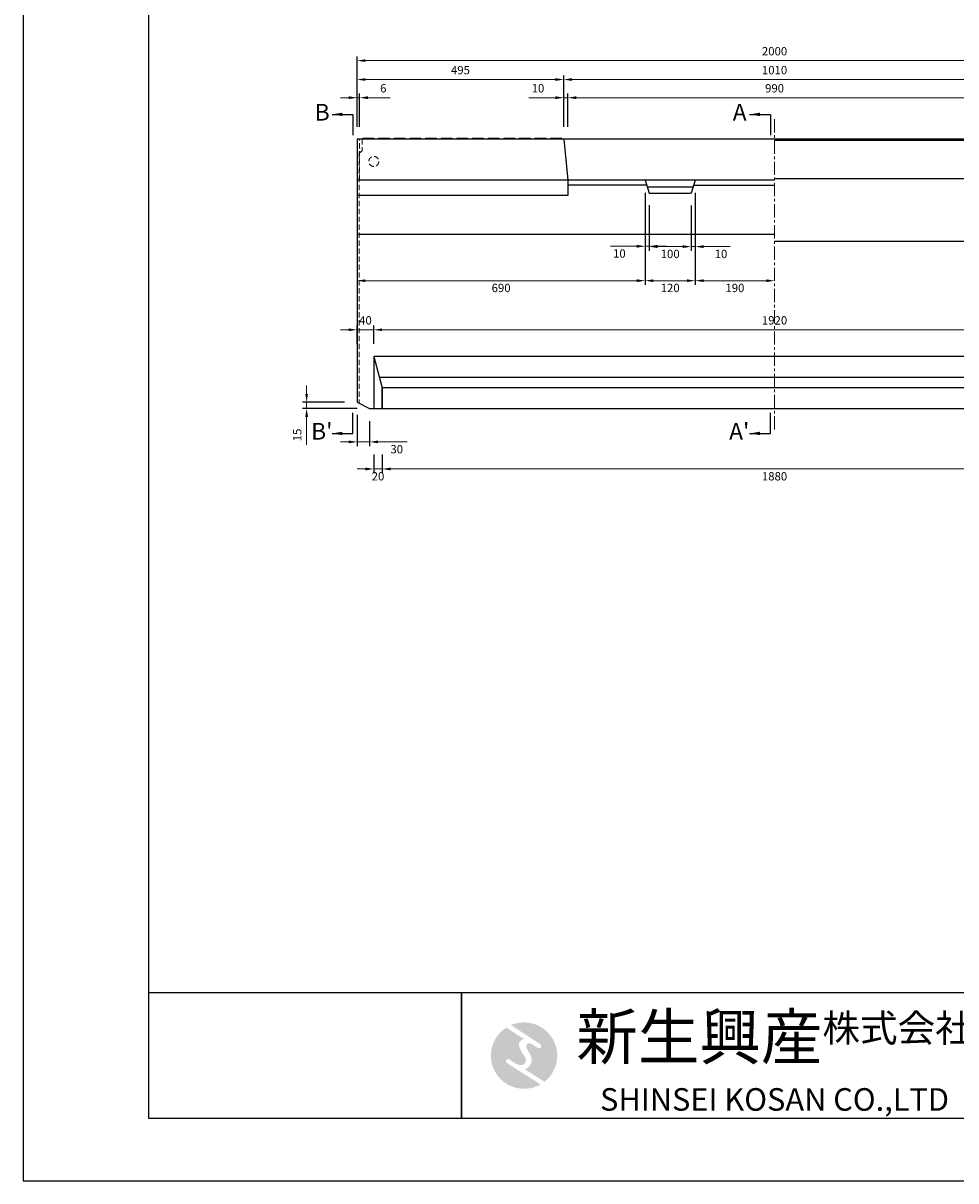
# Model space of a CAD drawing. Units: millimetres. Extents: x 83 to 6383, y 89 to 4544.
# Drawn here: x 83 to 2317, y 89 to 2862 of the extents above; entities that cross this region are included whole.
import ezdxf

# ---------------------------------------------------------------- set-up
doc = ezdxf.new("R2010")
doc.units = ezdxf.units.MM
doc.linetypes.add('CENTER', pattern=[50.8, 31.75, -6.35, 6.35, -6.35])
doc.linetypes.add('DASHED', pattern=[19.05, 12.7, -6.35])
doc.layers.get('DEFPOINTS').update_dxf_attribs({"color": 1})
for name, color, linetype, lineweight in [('センター', 4, 'CENTER', 15), ('寸法', 7, 'Continuous', 15), ('影', 5, 'DASHED', 15)]:
    doc.layers.add(name, color=color, linetype=linetype, lineweight=lineweight)
for name, color, linetype in [('マーク', 160, 'Continuous'), ('全体文字', 7, 'Continuous'), ('図', 7, 'Continuous'), ('図文字', 7, 'Continuous'), ('外枠', 7, 'Continuous'), ('題', 7, 'Continuous')]:
    doc.layers.add(name, color=color, linetype=linetype)
doc.styles.get("Standard").update_dxf_attribs({"font": 'txt.shx', "bigfont": 'extfont2.shx'})
doc.dimstyles.new('ISO-25', dxfattribs={"dimtxt": 2.5, "dimasz": 2.5, "dimexe": 1.25, "dimexo": 0.625, "dimtad": 2, "dimtxsty": 'Standard', "dimcen": 2.5, "dimadec": 0, "dimazin": 0, "dimtfac": 1, "dimtmove": 0, "dimatfit": 1, "dimfxl": 1, "dimarcsym": 0})

# ---------------------------------------------------------------- blocks, each defined once
blk = doc.blocks.new('*D39')
at = {"layer": 'DEFPOINTS', "color": 0}
for p in [(888.8, 2683.5), (882.8, 2583.9), (888.8, 2583.9)]:
    blk.add_point(p, dxfattribs=at)
at = {"layer": '寸法', "color": 0, "lineweight": -2}
for p, q in [((882.8, 2613.9), (882.8, 2693.5)), ((888.8, 2613.9), (888.8, 2693.5))]:
    blk.add_line(p, q, dxfattribs=at)
at = {"layer": '寸法', "color": 0}
for p, q in [((862.8, 2683.5), (842.8, 2683.5)), ((882.8, 2683.5), (888.8, 2683.5)), ((908.8, 2683.5), (962.1, 2683.5))]:
    blk.add_line(p, q, dxfattribs=at)
for points in [[(862.8, 2686.9), (862.8, 2680.2), (882.8, 2683.5)], [(908.8, 2686.9), (908.8, 2680.2), (888.8, 2683.5)]]:
    blk.add_solid(points, dxfattribs=at)
at = {"layer": '寸法', "color": 0, "insert": (945.5, 2703.5), "char_height": 20, "attachment_point": 5}
blk.add_mtext('6', dxfattribs=at)
blk = doc.blocks.new('*D40')
at = {"layer": 'DEFPOINTS', "color": 0}
for p in [(1387.8, 2683.5), (1377.8, 2583.9), (1387.8, 2583.9)]:
    blk.add_point(p, dxfattribs=at)
at = {"layer": '寸法', "color": 0, "lineweight": -2}
for p, q in [((1377.8, 2613.9), (1377.8, 2693.5)), ((1387.8, 2613.9), (1387.8, 2693.5))]:
    blk.add_line(p, q, dxfattribs=at)
at = {"layer": '寸法', "color": 0}
for p, q in [((1357.8, 2683.5), (1294.5, 2683.5)), ((1387.8, 2683.5), (1377.8, 2683.5)), ((1407.8, 2683.5), (1427.8, 2683.5))]:
    blk.add_line(p, q, dxfattribs=at)
for points in [[(1357.8, 2686.9), (1357.8, 2680.2), (1377.8, 2683.5)], [(1407.8, 2686.9), (1407.8, 2680.2), (1387.8, 2683.5)]]:
    blk.add_solid(points, dxfattribs=at)
at = {"layer": '寸法', "color": 0, "insert": (1316.1, 2703.5), "char_height": 20, "attachment_point": 5}
blk.add_mtext('10', dxfattribs=at)
blk = doc.blocks.new('*D41')
at = {"layer": 'DEFPOINTS', "color": 0}
for p in [(2377.8, 2683.5), (1387.8, 2583.9), (2377.8, 2583.9)]:
    blk.add_point(p, dxfattribs=at)
at = {"layer": '寸法', "color": 0, "lineweight": -2}
for p, q in [((1387.8, 2613.9), (1387.8, 2693.5)), ((2377.8, 2613.9), (2377.8, 2693.5))]:
    blk.add_line(p, q, dxfattribs=at)
at = {"layer": '寸法', "color": 0}
blk.add_line((1407.8, 2683.5), (2357.8, 2683.5), dxfattribs=at)
for points in [[(1407.8, 2686.9), (1407.8, 2680.2), (1387.8, 2683.5)], [(2357.8, 2686.9), (2357.8, 2680.2), (2377.8, 2683.5)]]:
    blk.add_solid(points, dxfattribs=at)
at = {"layer": '寸法', "color": 0, "insert": (1882.8, 2703.5), "char_height": 20, "attachment_point": 5}
blk.add_mtext('990', dxfattribs=at)
blk = doc.blocks.new('*D42')
at = {"layer": 'DEFPOINTS', "color": 0}
for p in [(2387.8, 2727), (1377.8, 2583.9), (2387.8, 2583.9)]:
    blk.add_point(p, dxfattribs=at)
at = {"layer": '寸法', "color": 0, "lineweight": -2}
for p, q in [((1377.8, 2613.9), (1377.8, 2737)), ((2387.8, 2613.9), (2387.8, 2737))]:
    blk.add_line(p, q, dxfattribs=at)
at = {"layer": '寸法', "color": 0}
blk.add_line((1397.8, 2727), (2367.8, 2727), dxfattribs=at)
for points in [[(1397.8, 2730.4), (1397.8, 2723.7), (1377.8, 2727)], [(2367.8, 2730.4), (2367.8, 2723.7), (2387.8, 2727)]]:
    blk.add_solid(points, dxfattribs=at)
at = {"layer": '寸法', "color": 0, "insert": (1882.8, 2747), "char_height": 20, "attachment_point": 5}
blk.add_mtext('1010', dxfattribs=at)
blk = doc.blocks.new('*D43')
at = {"layer": 'DEFPOINTS', "color": 0}
for p in [(1377.8, 2727), (882.8, 2583.9), (1377.8, 2583.9)]:
    blk.add_point(p, dxfattribs=at)
at = {"layer": '寸法', "color": 0, "lineweight": -2}
for p, q in [((882.8, 2613.9), (882.8, 2737)), ((1377.8, 2613.9), (1377.8, 2737))]:
    blk.add_line(p, q, dxfattribs=at)
at = {"layer": '寸法', "color": 0}
blk.add_line((902.8, 2727), (1357.8, 2727), dxfattribs=at)
for points in [[(902.8, 2730.4), (902.8, 2723.7), (882.8, 2727)], [(1357.8, 2730.4), (1357.8, 2723.7), (1377.8, 2727)]]:
    blk.add_solid(points, dxfattribs=at)
at = {"layer": '寸法', "color": 0, "insert": (1130.3, 2747), "char_height": 20, "attachment_point": 5}
blk.add_mtext('495', dxfattribs=at)
blk = doc.blocks.new('*D44')
at = {"layer": 'DEFPOINTS', "color": 0}
for p in [(2882.8, 2772.3), (882.8, 2583.9), (2882.8, 2583.9)]:
    blk.add_point(p, dxfattribs=at)
at = {"layer": '寸法', "color": 0, "lineweight": -2}
for p, q in [((882.8, 2613.9), (882.8, 2782.3)), ((2882.8, 2613.9), (2882.8, 2782.3))]:
    blk.add_line(p, q, dxfattribs=at)
at = {"layer": '寸法', "color": 0}
blk.add_line((902.8, 2772.3), (2862.8, 2772.3), dxfattribs=at)
for points in [[(902.8, 2775.6), (902.8, 2769), (882.8, 2772.3)], [(2862.8, 2775.6), (2862.8, 2769), (2882.8, 2772.3)]]:
    blk.add_solid(points, dxfattribs=at)
at = {"layer": '寸法', "color": 0, "insert": (1882.8, 2792.3), "char_height": 20, "attachment_point": 5}
blk.add_mtext('2000', dxfattribs=at)
blk = doc.blocks.new('*D48')
at = {"layer": 'DEFPOINTS', "color": 0}
for p in [(882.8, 2485.9), (1572.8, 2485.9), (1572.8, 2245.2)]:
    blk.add_point(p, dxfattribs=at)
at = {"layer": '寸法', "color": 0, "lineweight": -2}
for p, q in [((882.8, 2455.9), (882.8, 2235.2)), ((1572.8, 2455.9), (1572.8, 2235.2))]:
    blk.add_line(p, q, dxfattribs=at)
at = {"layer": '寸法', "color": 0}
blk.add_line((902.8, 2245.2), (1552.8, 2245.2), dxfattribs=at)
for points in [[(902.8, 2248.5), (902.8, 2241.9), (882.8, 2245.2)], [(1552.8, 2248.5), (1552.8, 2241.9), (1572.8, 2245.2)]]:
    blk.add_solid(points, dxfattribs=at)
at = {"layer": '寸法', "color": 0, "insert": (1227.8, 2225.2), "char_height": 20, "attachment_point": 5}
blk.add_mtext('690', dxfattribs=at)
blk = doc.blocks.new('*D49')
at = {"layer": 'DEFPOINTS', "color": 0}
for p in [(1572.8, 2485.9), (1582.8, 2455.9), (1582.8, 2327.7)]:
    blk.add_point(p, dxfattribs=at)
at = {"layer": '寸法', "color": 0, "lineweight": -2}
for p, q in [((1572.8, 2455.9), (1572.8, 2317.7)), ((1582.8, 2425.9), (1582.8, 2317.7))]:
    blk.add_line(p, q, dxfattribs=at)
at = {"layer": '寸法', "color": 0}
for p, q in [((1552.8, 2327.7), (1489.5, 2327.7)), ((1582.8, 2327.7), (1572.8, 2327.7)), ((1602.8, 2327.7), (1622.8, 2327.7))]:
    blk.add_line(p, q, dxfattribs=at)
for points in [[(1552.8, 2331.1), (1552.8, 2324.4), (1572.8, 2327.7)], [(1602.8, 2331.1), (1602.8, 2324.4), (1582.8, 2327.7)]]:
    blk.add_solid(points, dxfattribs=at)
at = {"layer": '寸法', "color": 0, "insert": (1511.1, 2307.7), "char_height": 20, "attachment_point": 5}
blk.add_mtext('10', dxfattribs=at)
blk = doc.blocks.new('*D50')
at = {"layer": 'DEFPOINTS', "color": 0}
for p in [(1582.8, 2454.9), (1682.8, 2454.9), (1682.8, 2326.7)]:
    blk.add_point(p, dxfattribs=at)
at = {"layer": '寸法', "color": 0, "lineweight": -2}
for p, q in [((1582.8, 2424.9), (1582.8, 2316.7)), ((1682.8, 2424.9), (1682.8, 2316.7))]:
    blk.add_line(p, q, dxfattribs=at)
at = {"layer": '寸法', "color": 0}
blk.add_line((1602.8, 2326.7), (1662.8, 2326.7), dxfattribs=at)
for points in [[(1602.8, 2330.1), (1602.8, 2323.4), (1582.8, 2326.7)], [(1662.8, 2330.1), (1662.8, 2323.4), (1682.8, 2326.7)]]:
    blk.add_solid(points, dxfattribs=at)
at = {"layer": '寸法', "color": 0, "insert": (1632.8, 2306.7), "char_height": 20, "attachment_point": 5}
blk.add_mtext('100', dxfattribs=at)
blk = doc.blocks.new('*D51')
at = {"layer": 'DEFPOINTS', "color": 0}
for p in [(1692.8, 2485.9), (1682.8, 2454.9), (1692.8, 2326.7)]:
    blk.add_point(p, dxfattribs=at)
at = {"layer": '寸法', "color": 0, "lineweight": -2}
for p, q in [((1692.8, 2455.9), (1692.8, 2316.7)), ((1682.8, 2424.9), (1682.8, 2316.7))]:
    blk.add_line(p, q, dxfattribs=at)
at = {"layer": '寸法', "color": 0}
for p, q in [((1662.8, 2326.7), (1642.8, 2326.7)), ((1682.8, 2326.7), (1692.8, 2326.7)), ((1712.8, 2326.7), (1776.1, 2326.7))]:
    blk.add_line(p, q, dxfattribs=at)
for points in [[(1662.8, 2330.1), (1662.8, 2323.4), (1682.8, 2326.7)], [(1712.8, 2330.1), (1712.8, 2323.4), (1692.8, 2326.7)]]:
    blk.add_solid(points, dxfattribs=at)
at = {"layer": '寸法', "color": 0, "insert": (1754.5, 2306.7), "char_height": 20, "attachment_point": 5}
blk.add_mtext('10', dxfattribs=at)
blk = doc.blocks.new('*D52')
at = {"layer": 'DEFPOINTS', "color": 0}
for p in [(1572.8, 2485.9), (1692.8, 2485.9), (1692.8, 2245.2)]:
    blk.add_point(p, dxfattribs=at)
at = {"layer": '寸法', "color": 0, "lineweight": -2}
for p, q in [((1572.8, 2455.9), (1572.8, 2235.2)), ((1692.8, 2455.9), (1692.8, 2235.2))]:
    blk.add_line(p, q, dxfattribs=at)
at = {"layer": '寸法', "color": 0}
blk.add_line((1592.8, 2245.2), (1672.8, 2245.2), dxfattribs=at)
for points in [[(1592.8, 2248.5), (1592.8, 2241.9), (1572.8, 2245.2)], [(1672.8, 2248.5), (1672.8, 2241.9), (1692.8, 2245.2)]]:
    blk.add_solid(points, dxfattribs=at)
at = {"layer": '寸法', "color": 0, "insert": (1632.8, 2225.2), "char_height": 20, "attachment_point": 5}
blk.add_mtext('120', dxfattribs=at)
blk = doc.blocks.new('*D53')
at = {"layer": 'DEFPOINTS', "color": 0}
for p in [(1692.8, 2485.9), (1882.8, 2485.9), (1882.8, 2245.2)]:
    blk.add_point(p, dxfattribs=at)
at = {"layer": '寸法', "color": 0, "lineweight": -2}
blk.add_line((1692.8, 2455.9), (1692.8, 2235.2), dxfattribs=at)
at = {"layer": '寸法', "color": 0}
blk.add_line((1712.8, 2245.2), (1862.8, 2245.2), dxfattribs=at)
for points in [[(1712.8, 2248.5), (1712.8, 2241.9), (1692.8, 2245.2)], [(1862.8, 2248.5), (1862.8, 2241.9), (1882.8, 2245.2)]]:
    blk.add_solid(points, dxfattribs=at)
at = {"layer": '寸法', "color": 0, "insert": (1787.8, 2225.2), "char_height": 20, "attachment_point": 5}
blk.add_mtext('190', dxfattribs=at)
blk = doc.blocks.new('*D56')
at = {"layer": 'DEFPOINTS', "color": 0}
for p in [(882.8, 1953.9), (761.9, 1938.9), (912.8, 1938.9)]:
    blk.add_point(p, dxfattribs=at)
at = {"layer": '寸法', "color": 0}
for p, q in [((761.9, 1973.9), (761.9, 1993.9)), ((761.9, 1953.9), (761.9, 1938.9)), ((761.9, 1918.9), (761.9, 1852.2))]:
    blk.add_line(p, q, dxfattribs=at)
at = {"layer": '寸法', "color": 0, "lineweight": -2}
for p, q in [((852.8, 1953.9), (751.9, 1953.9)), ((882.8, 1938.9), (751.9, 1938.9))]:
    blk.add_line(p, q, dxfattribs=at)
at = {"layer": '寸法', "color": 0}
for points in [[(758.6, 1973.9), (765.2, 1973.9), (761.9, 1953.9)], [(758.6, 1918.9), (765.2, 1918.9), (761.9, 1938.9)]]:
    blk.add_solid(points, dxfattribs=at)
at = {"layer": '寸法', "color": 0, "insert": (741.9, 1875.6), "char_height": 20, "attachment_point": 5, "rotation": 90}
blk.add_mtext('15', dxfattribs=at)
blk = doc.blocks.new('*D57')
at = {"layer": 'DEFPOINTS', "color": 0}
for p in [(882.8, 1953.9), (912.8, 1938.9), (882.8, 1859)]:
    blk.add_point(p, dxfattribs=at)
at = {"layer": '寸法', "color": 0, "lineweight": -2}
for p, q in [((882.8, 1923.9), (882.8, 1849)), ((912.8, 1908.9), (912.8, 1849))]:
    blk.add_line(p, q, dxfattribs=at)
at = {"layer": '寸法', "color": 0}
for p, q in [((862.8, 1859), (842.8, 1859)), ((882.8, 1859), (912.8, 1859)), ((932.8, 1859), (1002.8, 1859))]:
    blk.add_line(p, q, dxfattribs=at)
for points in [[(862.8, 1862.3), (862.8, 1855.7), (882.8, 1859)], [(932.8, 1862.3), (932.8, 1855.7), (912.8, 1859)]]:
    blk.add_solid(points, dxfattribs=at)
at = {"layer": '寸法', "color": 0, "insert": (977.8, 1839), "char_height": 20, "attachment_point": 5}
blk.add_mtext('30', dxfattribs=at)
blk = doc.blocks.new('AI9-BLK2')
at = {"layer": 'マーク'}
h = blk.add_hatch(color=7, dxfattribs=at)
h.dxf.hatch_style = 2
edge = h.paths.add_edge_path()
edge.add_spline(control_points=[(-23.3, -10.6), (-23.3, -10.6), (22.8, -40), (22.8, -40), (16, -43.8), (8.3, -46), (0, -46), (-25.4, -46), (-46, -25.4), (-46, 0), (-46, 16.3), (-37.5, 30.7), (-24.7, 38.8), (-24.7, 38.8), (-0.5, 23.2), (-0.5, 23.2), (-0.5, 23.2), (-0.5, 23.1), (-0.5, 23.1), (-2.5, 22.3), (-4.4, 21.2), (-5.8, 19.4), (-7.5, 17.2), (-7.2, 14), (-6.4, 11.5), (-5.9, 9.9), (-5.1, 8.3), (-4.3, 6.9), (-3.5, 5.5), (-2.6, 4.2), (-1.7, 2.8), (-0.7, 1.4), (0.2, 0), (1, -1.4), (1.8, -2.9), (2.4, -4.5), (2.5, -6.2), (2.6, -7.8), (2.1, -9.5), (1.1, -10.7), (0.1, -12), (-1.4, -12.8), (-3, -13), (-4.7, -13.3), (-6.5, -13), (-8.1, -12.5), (-8.6, -12.4), (-9, -12.3), (-9.5, -12.1), (-9.5, -12.1), (-9.6, -12.3), (-9.6, -12.3), (-9.6, -12.3), (-20, -5.7), (-20, -5.7), (-20.5, -5.2), (-21.2, -4.8), (-22.1, -4.8), (-23.7, -4.8), (-25.1, -6.2), (-25.1, -7.8), (-25.1, -9.1), (-24.3, -10.1), (-23.3, -10.6)], knot_values=[0, 0, 0, 0, 1, 1, 1, 2, 2, 2, 3, 3, 3, 4, 4, 4, 5, 5, 5, 6, 6, 6, 7, 7, 7, 8, 8, 8, 9, 9, 9, 10, 10, 10, 11, 11, 11, 12, 12, 12, 13, 13, 13, 14, 14, 14, 15, 15, 15, 16, 16, 16, 17, 17, 17, 18, 18, 18, 19, 19, 19, 20, 20, 20, 21, 21, 21, 21], degree=3, periodic=0)
h = blk.add_hatch(color=7, dxfattribs=at)
h.dxf.hatch_style = 2
edge = h.paths.add_edge_path()
edge.add_spline(control_points=[(19.1, 10.6), (19.1, 10.6), (19.1, 10.7), (19.1, 10.7), (19.6, 10.3), (20.2, 10.2), (20.8, 10.2), (22.5, 10.2), (23.8, 11.5), (23.8, 13.1), (23.8, 14.2), (23.3, 15.1), (22.4, 15.7), (22.4, 15.7), (22.5, 15.7), (22.5, 15.7), (22.5, 15.7), (-18.1, 42.3), (-18.1, 42.3), (-12.6, 44.7), (-6.4, 46), (0, 46), (25.4, 46), (46, 25.4), (46, 0), (46, -14.7), (39.1, -27.8), (28.3, -36.3), (28.3, -36.3), (1.1, -19), (1.1, -19), (1.4, -18.9), (1.8, -18.7), (2.1, -18.6), (5.1, -17.3), (7.4, -15.2), (8.9, -12.3), (10.4, -9.4), (11, -6.3), (10.2, -3.1), (9.3, 0.5), (7.4, 4), (5.4, 7), (4.3, 8.5), (3.3, 10), (2.9, 11.9), (2.6, 13.8), (3.4, 16.3), (5.6, 16.9), (7.3, 17.4), (9.1, 16.8), (10.7, 16.1), (10.7, 16.1), (19.1, 10.6), (19.1, 10.6)], knot_values=[0, 0, 0, 0, 1, 1, 1, 2, 2, 2, 3, 3, 3, 4, 4, 4, 5, 5, 5, 6, 6, 6, 7, 7, 7, 8, 8, 8, 9, 9, 9, 10, 10, 10, 11, 11, 11, 12, 12, 12, 13, 13, 13, 14, 14, 14, 15, 15, 15, 16, 16, 16, 17, 17, 17, 18, 18, 18, 18], degree=3, periodic=0)
blk = doc.blocks.new('AI9-BLK1')
at = {"layer": 'マーク', "color": 7}
blk.add_blockref('AI9-BLK2', (0, 0), dxfattribs=at)
blk = doc.blocks.new('*D84')
at = {"layer": 'DEFPOINTS', "color": 0}
for p in [(882.8, 2127.6), (882.8, 2063.9), (922.8, 2063.9)]:
    blk.add_point(p, dxfattribs=at)
at = {"layer": '寸法', "color": 0, "lineweight": -2}
for p, q in [((882.8, 2093.9), (882.8, 2137.6)), ((922.8, 2093.9), (922.8, 2137.6))]:
    blk.add_line(p, q, dxfattribs=at)
at = {"layer": '寸法', "color": 0}
for p, q in [((862.8, 2127.6), (842.8, 2127.6)), ((922.8, 2127.6), (882.8, 2127.6)), ((942.8, 2127.6), (962.8, 2127.6))]:
    blk.add_line(p, q, dxfattribs=at)
for points in [[(862.8, 2130.9), (862.8, 2124.3), (882.8, 2127.6)], [(942.8, 2130.9), (942.8, 2124.3), (922.8, 2127.6)]]:
    blk.add_solid(points, dxfattribs=at)
at = {"layer": '寸法', "color": 0, "insert": (902.8, 2147.6), "char_height": 20, "attachment_point": 5}
blk.add_mtext('40', dxfattribs=at)
blk = doc.blocks.new('*D81')
at = {"layer": 'DEFPOINTS', "color": 0}
for p in [(922.8, 1938.9), (942.8, 1938.9), (942.8, 1794.1)]:
    blk.add_point(p, dxfattribs=at)
at = {"layer": '寸法', "color": 0, "lineweight": -2}
for p, q in [((922.8, 1828.9), (922.8, 1784.1)), ((942.8, 1828.9), (942.8, 1784.1))]:
    blk.add_line(p, q, dxfattribs=at)
at = {"layer": '寸法', "color": 0}
for p, q in [((902.8, 1794.1), (882.8, 1794.1)), ((922.8, 1794.1), (942.8, 1794.1)), ((962.8, 1794.1), (982.8, 1794.1))]:
    blk.add_line(p, q, dxfattribs=at)
for points in [[(902.8, 1797.5), (902.8, 1790.8), (922.8, 1794.1)], [(962.8, 1797.5), (962.8, 1790.8), (942.8, 1794.1)]]:
    blk.add_solid(points, dxfattribs=at)
at = {"layer": '寸法', "color": 0, "insert": (932.8, 1774.1), "char_height": 20, "attachment_point": 5}
blk.add_mtext('20', dxfattribs=at)
blk = doc.blocks.new('*D85')
at = {"layer": 'DEFPOINTS', "color": 0}
for p in [(942.8, 1938.9), (2822.8, 1938.9), (2822.8, 1794.1)]:
    blk.add_point(p, dxfattribs=at)
at = {"layer": '寸法', "color": 0, "lineweight": -2}
for p, q in [((942.8, 1828.9), (942.8, 1784.1)), ((2822.8, 1828.9), (2822.8, 1784.1))]:
    blk.add_line(p, q, dxfattribs=at)
at = {"layer": '寸法', "color": 0}
blk.add_line((962.8, 1794.1), (2802.8, 1794.1), dxfattribs=at)
for points in [[(962.8, 1797.5), (962.8, 1790.8), (942.8, 1794.1)], [(2802.8, 1797.5), (2802.8, 1790.8), (2822.8, 1794.1)]]:
    blk.add_solid(points, dxfattribs=at)
at = {"layer": '寸法', "color": 0, "insert": (1882.8, 1774.1), "char_height": 20, "attachment_point": 5}
blk.add_mtext('1880', dxfattribs=at)
blk = doc.blocks.new('*D86')
at = {"layer": 'DEFPOINTS', "color": 0}
for p in [(2842.8, 2127.6), (922.8, 2063.9), (2842.8, 2063.9)]:
    blk.add_point(p, dxfattribs=at)
at = {"layer": '寸法', "color": 0, "lineweight": -2}
for p, q in [((922.8, 2093.9), (922.8, 2137.6)), ((2842.8, 2093.9), (2842.8, 2137.6))]:
    blk.add_line(p, q, dxfattribs=at)
at = {"layer": '寸法', "color": 0}
blk.add_line((942.8, 2127.6), (2822.8, 2127.6), dxfattribs=at)
for points in [[(942.8, 2130.9), (942.8, 2124.3), (922.8, 2127.6)], [(2822.8, 2130.9), (2822.8, 2124.3), (2842.8, 2127.6)]]:
    blk.add_solid(points, dxfattribs=at)
at = {"layer": '寸法', "color": 0, "insert": (1882.8, 2147.6), "char_height": 20, "attachment_point": 5}
blk.add_mtext('1920', dxfattribs=at)

msp = doc.modelspace()

# ---------------------------------------------------------------- linework, layer by layer
at = {"layer": 'DEFPOINTS'}
msp.add_lwpolyline([(82.8, 88.909), (6382.8, 88.909), (6382.8, 4543.909), (82.8, 4543.909)], close=True, dxfattribs=at)
at = {"layer": 'センター'}
msp.add_line((1882.8, 1888.909), (1882.8, 2633.909), dxfattribs=at)
at = {"layer": '全体文字'}
for points in [[(382.8, 238.909), (1132.8, 238.909), (1132.8, 538.909), (382.8, 538.909)], [(1132.8, 238.909), (2482.8, 238.909), (2482.8, 538.909), (1132.8, 538.909)]]:
    msp.add_lwpolyline(points, close=True, dxfattribs=at)
at = {"layer": '図'}
for p, q in [((2882.8, 2583.909), (882.8, 2583.909)), ((882.8, 2583.909), (882.8, 1953.909)), ((896.8, 2585.909), (894.8, 2583.909)), ((922.8, 2585.909), (896.8, 2585.909)), ((924.8, 2583.909), (922.8, 2585.909)), ((934.3, 2585.909), (932.3, 2583.909)), ((960.3, 2585.909), (934.3, 2585.909)), ((962.3, 2583.909), (960.3, 2585.909)), ((971.8, 2585.909), (969.8, 2583.909)), ((997.8, 2585.909), (971.8, 2585.909)), ((999.8, 2583.909), (997.8, 2585.909)), ((1009.3, 2585.909), (1007.3, 2583.909)), ((1035.3, 2585.909), (1009.3, 2585.909)), ((1037.3, 2583.909), (1035.3, 2585.909)), ((1046.8, 2585.909), (1044.8, 2583.909)), ((1072.8, 2585.909), (1046.8, 2585.909)), ((1074.8, 2583.909), (1072.8, 2585.909)), ((1084.3, 2585.909), (1082.3, 2583.909)), ((1110.3, 2585.909), (1084.3, 2585.909)), ((1112.3, 2583.909), (1110.3, 2585.909)), ((1121.8, 2585.909), (1119.8, 2583.909)), ((1147.8, 2585.909), (1121.8, 2585.909)), ((1149.8, 2583.909), (1147.8, 2585.909)), ((1159.3, 2585.909), (1157.3, 2583.909)), ((1185.3, 2585.909), (1159.3, 2585.909)), ((1187.3, 2583.909), (1185.3, 2585.909)), ((1196.8, 2585.909), (1194.8, 2583.909)), ((1222.8, 2585.909), (1196.8, 2585.909)), ((1224.8, 2583.909), (1222.8, 2585.909)), ((1234.3, 2585.909), (1232.3, 2583.909)), ((1260.3, 2585.909), (1234.3, 2585.909)), ((1262.3, 2583.909), (1260.3, 2585.909)), ((1271.8, 2585.909), (1269.8, 2583.909)), ((1297.8, 2585.909), (1271.8, 2585.909)), ((1299.8, 2583.909), (1297.8, 2585.909)), ((1309.3, 2585.909), (1307.3, 2583.909)), ((1335.3, 2585.909), (1309.3, 2585.909)), ((1337.3, 2583.909), (1335.3, 2585.909)), ((1346.8, 2585.909), (1344.8, 2583.909)), ((1372.8, 2585.909), (1346.8, 2585.909)), ((1374.8, 2583.909), (1372.8, 2585.909)), ((1377.8, 2583.909), (1387.8, 2485.909)), ((2882.8, 2580.909), (1882.8, 2580.909)), ((1882.8, 2485.909), (882.8, 2485.909)), ((1387.8, 2485.909), (1387.8, 2449.509)), ((1576.671, 2473.909), (1387.8, 2473.909)), ((1572.8, 2485.909), (1582.8, 2454.909)), ((1577.961, 2469.909), (1687.639, 2469.909)), ((1692.8, 2485.909), (1682.8, 2454.909)), ((1688.929, 2473.909), (1882.8, 2473.909)), ((2882.8, 2488.909), (1882.8, 2488.909)), ((1387.8, 2449.509), (882.8, 2449.509)), ((1582.8, 2454.909), (1682.8, 2454.909)), ((1882.8, 2355.909), (882.8, 2355.909)), ((2882.8, 2338.909), (1882.8, 2338.909)), ((922.8, 2063.909), (942.8, 1988.909)), ((936.133, 2013.909), (2829.467, 2013.909)), ((2822.8, 1988.909), (942.8, 1988.909)), ((942.8, 1988.909), (942.8, 1938.909)), ((942.8, 1938.909), (942.8, 1988.909)), ((882.8, 1953.909), (912.8, 1938.909)), ((912.8, 1938.909), (2852.8, 1938.909))]:
    msp.add_line(p, q, dxfattribs=at)
msp.add_lwpolyline([(922.8, 1938.909), (2842.8, 1938.909), (2842.8, 2063.909), (922.8, 2063.909)], close=True, dxfattribs=at)
at = {"layer": '影'}
for p, q in [((888.8, 2485.909), (888.8, 2583.909)), ((894.8, 2583.909), (894.8, 2555.909)), ((887.8, 2550.909), (894.8, 2555.909)), ((887.8, 2550.909), (887.8, 1951.409))]:
    msp.add_line(p, q, dxfattribs=at)
msp.add_circle((922.8, 2530.909), 12, dxfattribs=at)
at = {"layer": '題'}
msp.add_lwpolyline([(382.8, 238.909), (6232.8, 238.909), (6232.8, 4393.909), (382.8, 4393.909)], close=True, dxfattribs=at)

# ---------------------------------------------------------------- block references
at = {"layer": 'マーク', "color": 7, "xscale": 1.728000000000974, "yscale": 1.728000000000974, "zscale": 1.728000000000974}
msp.add_blockref('AI9-BLK1', (1282.8, 388.909), dxfattribs=at)

# ---------------------------------------------------------------- texts
at = {"layer": '図', "char_height": 40, "width": 74.61819, "attachment_point": 5}
for s, insert in [('B', (799.246, 2643.55)), ('A', (1799.246, 2643.55)), ("B'", (798.264, 1879.269)), ("A'", (1798.264, 1879.269))]:
    msp.add_mtext(s, dxfattribs=dict(at, insert=insert))
at = {"layer": '外枠', "width": 1500, "attachment_point": 5}
for s, insert, char_height in [('{\\fHGMaruGothicMPRO|b0|i0|c128|p50;\\H1.2x;新生興産\\H0.6111x;株式会社}', (1882.8, 433.909), 90), ('{\\fCentury Gothic|b0|i0|c0|p34;SHINSEI KOSAN CO.,LTD}', (1882.8, 283.909), 54)]:
    msp.add_mtext(s, dxfattribs=dict(at, insert=insert, char_height=char_height))

# ---------------------------------------------------------------- dimensions: what is measured, and where the dimension line sits
at = {"layer": '寸法'}
for base, p1, p2, override, picture, middle in [((2882.8, 2772.29), (882.8, 2583.909), (2882.8, 2583.909), {"dimtxt": 20, "dimasz": 20, "dimexe": 10, "dimexo": 30, "dimgap": 10, "dimlwd": -1}, '*D44', (1882.8, 2792.29)), ((1377.8, 2727.032), (882.8, 2583.909), (1377.8, 2583.909), {"dimtxt": 20, "dimasz": 20, "dimexe": 10, "dimexo": 30, "dimgap": 10, "dimlwd": -1}, '*D43', (1130.3, 2747.032)), ((2377.8, 2683.55), (1387.8, 2583.909), (2377.8, 2583.909), {"dimtxt": 20, "dimasz": 20, "dimexe": 10, "dimexo": 30, "dimgap": 10, "dimlwd": -1}, '*D41', (1882.8, 2703.55)), ((1572.8, 2245.206), (882.8, 2485.909), (1572.8, 2485.909), {"dimtxt": 20, "dimasz": 20, "dimexe": 10, "dimexo": 30, "dimgap": 10, "dimlwd": -1}, '*D48', (1227.8, 2225.206)), ((1692.8, 2245.206), (1572.8, 2485.909), (1692.8, 2485.909), {"dimtxt": 20, "dimasz": 20, "dimexe": 10, "dimexo": 30, "dimgap": 10, "dimlwd": -1}, '*D52', (1632.8, 2225.206)), ((1692.8, 2326.741), (1682.8, 2454.909), (1692.8, 2485.909), {"dimtxt": 20, "dimasz": 20, "dimexe": 10, "dimexo": 30, "dimgap": 10, "dimlwd": -1}, '*D51', (1754.467, 2306.741)), ((1882.8, 2245.206), (1692.8, 2485.909), (1882.8, 2485.909), {"dimtxt": 20, "dimasz": 20, "dimexe": 10, "dimexo": 30, "dimgap": 10, "dimse2": 1, "dimlwd": -1}, '*D53', (1787.8, 2225.206)), ((1682.8, 2326.741), (1582.8, 2454.909), (1682.8, 2454.909), {"dimtxt": 20, "dimasz": 20, "dimexe": 10, "dimexo": 30, "dimgap": 10, "dimlwd": -1}, '*D50', (1632.8, 2306.741)), ((2842.8, 2127.586), (922.8, 2063.909), (2842.8, 2063.909), {"dimtxt": 20, "dimasz": 20, "dimexe": 10, "dimexo": 30, "dimgap": 10, "dimlwd": -1}, '*D86', (1882.8, 2147.586)), ((2822.8, 1794.148), (942.8, 1938.909), (2822.8, 1938.909), {"dimtxt": 20, "dimasz": 20, "dimexe": 10, "dimexo": 110, "dimgap": 10, "dimsah": 1, "dimlwd": -1}, '*D85', (1882.8, 1774.148))]:
    dim = msp.add_linear_dim(base=base, p1=p1, p2=p2, dimstyle='ISO-25', override=override, dxfattribs=at)
    dim.commit()
    dim.dimension.update_dxf_attribs({"geometry": picture, "text_midpoint": middle})
dim = msp.add_aligned_dim(p1=(1377.8, 2583.909), p2=(2387.8, 2583.909), distance=143.123, dimstyle='ISO-25', override={"dimtxt": 20, "dimasz": 20, "dimexe": 10, "dimexo": 30, "dimgap": 10, "dimlwd": -1}, dxfattribs=at)
dim.commit()
dim.dimension.update_dxf_attribs({"geometry": '*D42', "text_midpoint": (1882.8, 2747.032)})
for base, p1, p2, picture, middle in [((888.8, 2683.55), (882.8, 2583.909), (888.8, 2583.909), '*D39', (945.467, 2683.55)), ((1387.8, 2683.55), (1377.8, 2583.909), (1387.8, 2583.909), '*D40', (1316.133, 2683.55)), ((1582.8, 2327.741), (1572.8, 2485.909), (1582.8, 2455.909), '*D49', (1511.133, 2327.741))]:
    dim = msp.add_linear_dim(base=base, p1=p1, p2=p2, dimstyle='ISO-25', override={"dimtxt": 20, "dimasz": 20, "dimexe": 10, "dimexo": 30, "dimgap": 10, "dimlwd": -1}, dxfattribs=at)
    dim.commit()
    dim.dimension.update_dxf_attribs({"geometry": picture, "text_midpoint": middle, "dimtype": 160})
for base, p1, p2, override, picture, middle in [((882.8, 2127.586), (922.8, 2063.909), (882.8, 2063.909), {"dimtxt": 20, "dimasz": 20, "dimexe": 10, "dimexo": 30, "dimgap": 10, "dimlwd": -1}, '*D84', (902.8, 2127.586)), ((882.8, 1859.011), (912.8, 1938.909), (882.8, 1953.909), {"dimtxt": 20, "dimasz": 20, "dimexe": 10, "dimexo": 30, "dimgap": 10, "dimlwd": -1}, '*D57', (977.8, 1859.011)), ((942.8, 1794.148), (922.8, 1938.909), (942.8, 1938.909), {"dimtxt": 20, "dimasz": 20, "dimexe": 10, "dimexo": 110, "dimgap": 10, "dimsah": 1, "dimlwd": -1}, '*D81', (932.8, 1794.148))]:
    dim = msp.add_linear_dim(base=base, p1=p1, p2=p2, angle=180, dimstyle='ISO-25', override=override, dxfattribs=at)
    dim.commit()
    dim.dimension.update_dxf_attribs({"geometry": picture, "text_midpoint": middle, "dimtype": 160})
dim = msp.add_linear_dim(base=(761.895, 1938.909), p1=(882.8, 1953.909), p2=(912.8, 1938.909), angle=90, dimstyle='ISO-25', override={"dimtxt": 20, "dimasz": 20, "dimexe": 10, "dimexo": 30, "dimgap": 10, "dimlwd": -1}, dxfattribs=at)
dim.commit()
dim.dimension.update_dxf_attribs({"geometry": '*D56', "text_midpoint": (741.895, 1875.576)})

# ---------------------------------------------------------------- leaders
at = {"layer": '図文字'}
for points in [[(822.8, 2643.55), (872.8, 2643.55), (872.8, 2593.909)], [(1822.8, 2643.55), (1872.8, 2643.55), (1872.8, 2593.909)], [(822.8, 1879.269), (872.8, 1879.269), (872.8, 1928.909)], [(1822.8, 1879.269), (1872.8, 1879.269), (1872.8, 1928.909)]]:
    msp.add_leader(points, dimstyle='ISO-25', override={"dimasz": 25, "dimgap": 0.625, "dimtad": 0}, dxfattribs=at)

doc.saveas('drawing.dxf')
